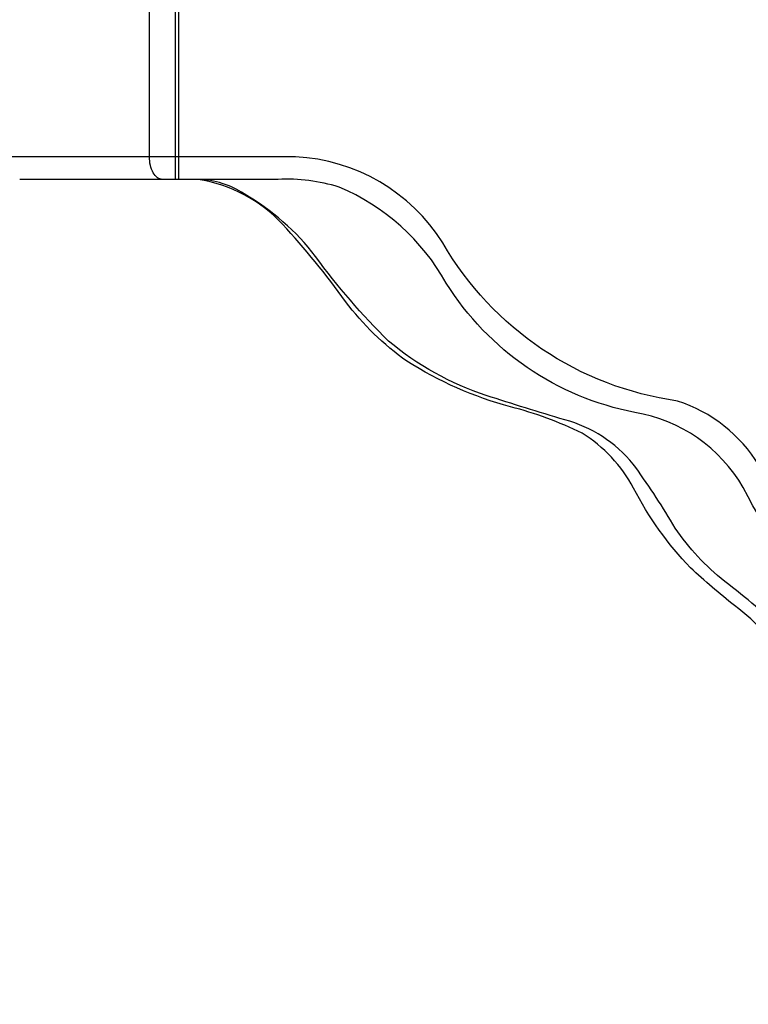
# Model space of a CAD drawing. Extents: x -2816 to 3874, y -3120 to 4082.
# Drawn here: x 84 to 492, y -1077 to -526 of the extents above; entities that cross this region are included whole.
import ezdxf

# ---------------------------------------------------------------- set-up
doc = ezdxf.new("R2010")
doc.units = 0
doc.header["$LTSCALE"] = 150
doc.header["$MEASUREMENT"] = 0
doc.layers.add('PW_SITE', color=7, linetype='CONTINUOUS')

msp = doc.modelspace()

# ---------------------------------------------------------------- linework, layer by layer
at = {"layer": 'PW_SITE'}
for p, q in [((172.824, -238.802), (172.824, -615.599)), ((156.62, -602.899), (156.62, -463.199)), ((156.62, -602.899), (156.62, -463.199)), ((171.224, -615.599), (171.224, -463.199))]:
    msp.add_line(p, q, dxfattribs=at)
for points in [[(780.107, -1058.267, 0.1439297), (747.102, -1041.371, -0.1165107), (707.997, -1011.533, 0.0878185), (680.523, -989.618, -0.269768), (666.631, -963.898, 0.3895519), (610.82, -902.127, -0.1640635), (589.86, -878.955, 0.0825907), (544.154, -834.21, -0.1103323), (498.098, -775.605, 0.1782405), (452.53, -739.679, -0.2303004), (320.968, -651.156, 0.2449035), (238.491, -602.951), (71.224, -602.899)], [(548.581, -856.957, -0.1272216), (489.381, -788.178, 0.2230877), (428.591, -746.097, -0.2075391), (322.958, -673.717, 0.1673066), (262.842, -619.897, 0.0875055), (228.738, -615.599), (83.924, -615.599)], [(743.151, -1077.47, -0.1907289), (722.69, -1070.335, 0.1719045), (701.447, -1057.316, -0.083442), (671.97, -1042.948, -0.0516308), (649.657, -1022.619, 0.0771256), (627.138, -1003.556, -0.2208577), (607.175, -981.632, -0.0011428), (598.349, -947.867, 0.2593272), (574.622, -920.344, 0.0036467), (554.041, -914.095, -0.1932385), (533.035, -895.597, 0.0783203), (511.001, -867.223, 0.014292), (476.885, -838.995, -0.0786405), (449.888, -808.66, 0.0251773), (427.59, -774.961, 0.1581824), (389.339, -750.235, -0.0070132), (345.365, -736.577, -0.0954143), (290.631, -706.124, -0.0423627), (249.761, -658.738, 0.0982764), (209.723, -623.755, 0.14501), (183.99, -615.601, 8.4888674)], [(724.447, -1077.47, -0.1891019), (701.454, -1069.519, 0.1833732), (680.143, -1056.223, -0.110794), (643.703, -1034.537, -0.0076177), (621.505, -1011.518, 0.0492965), (602.96, -998.386, -0.2112548), (587.197, -967.682, 0.0552658), (578.333, -937.321, 0.2751268), (550.018, -916.959, -0.2668632), (515.841, -888.676, 0.0959151), (484.513, -854.259, -0.0172449), (459.761, -833.076, -0.0711791), (427.886, -788.491, 0.1330005), (399.021, -757.698, 0.0519558), (358.913, -742.93, -0.0761482), (300.908, -717.37, -0.0788729), (266.571, -684.006, 0.0298222), (231.232, -640.632, 0.1645407), (183.99, -615.601, 1.8531944)]]:
    msp.add_lwpolyline(points, format="xyb", dxfattribs=at)
at = {"layer": 'PW_SITE', "start_tangent": (-25.4, 0), "end_tangent": (0, 25.4)}
msp.add_spline([(163.922, -615.599), (161.128, -614.632), (158.759, -611.879), (157.176, -607.759), (156.62, -602.899)], degree=3, dxfattribs=at)
msp.add_spline([(163.922, -615.599), (161.128, -614.632), (158.759, -611.879), (157.176, -607.759), (156.62, -602.899)], degree=3, dxfattribs=at)

doc.saveas('drawing.dxf')
